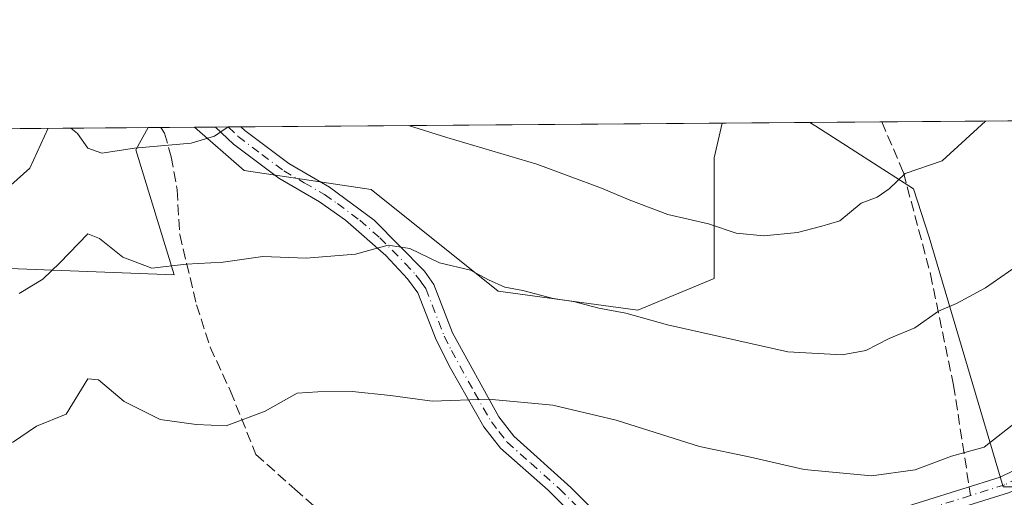
# Model space of a CAD drawing. Units: metres. Extents: x 552959 to 556394, y 4717068 to 4719408.
# Drawn here: x 554198 to 554352, y 4719333 to 4719408 of the extents above; entities that cross this region are included whole.
import ezdxf

# ---------------------------------------------------------------- set-up
doc = ezdxf.new("R2010")
doc.units = ezdxf.units.M
doc.header["$MEASUREMENT"] = 0
doc.linetypes.add('DGN Style 3', pattern=[2.307223458686699, 1.648016756204785, -0.6592067024819142])
doc.linetypes.add('DGN Style 4', pattern=[2.6384748266838614, 1.318413404963828, -0.6592067024819142, 0.001648016756204785, -0.6592067024819142])
for name, color, linetype, lineweight in [('Arbolado forestal CxS', 92, 'Continuous', 0), ('Camino Cxs', 7, 'Continuous', 0), ('Camino eje', 30, 'DGN Style 4', 13), ('Comarca CxS', 21, 'Continuous', 0), ('Comunidad Autónoma CxS', 142, 'Continuous', 0), ('Curva de nivel normal', 30, 'Continuous', 0), ('Espacio natural protegido CxS', 121, 'Continuous', 0), ('Municipio CxS', 4, 'Continuous', 0), ('Pastizal CxS', 92, 'Continuous', 0), ('Provincia CxS', 1, 'Continuous', 0), ('Senda', 7, 'DGN Style 3', 0), ('Senda no paivmentada conexión', 7, 'DGN Style 3', 0)]:
    doc.layers.add(name, color=color, linetype=linetype, lineweight=lineweight)

# ---------------------------------------------------------------- blocks, each defined once
blk = doc.blocks.new('*U8')
at = {"layer": 'Arbolado forestal CxS', "color": 92, "linetype": 'Continuous', "lineweight": 0}
for points in [[(554366.9030999999, 4719335.121900001, 826.7657999999938), (554351.8853000002, 4719335.122300001, 829.1459000000032), (554340.3333000002, 4719374.1523, 838.0329000000056), (554337.8849, 4719381.709100001, 839.8849999999949), (554322.6149000004, 4719391.5441, 843.9809999999999), (554321.6763000004, 4719392.1217, 844.2287000000069), (554647.6002000002, 4719394.671399999, 823.6187000000064)], [(553697.8290999997, 4719387.241400001, 918.2133999999934), (554218.2762000002, 4719391.312799999, 841.3699999999953), (554216.3236999996, 4719387.8037, 840.4152999999933), (554222.3293000003, 4719368.292300001, 834.9236999999994), (554166.6880999999, 4719370.413100001, 842.2603999999993), (554164.5270999996, 4719369.795299999, 842.3634000000021), (554146.6621000003, 4719364.687700001, 842.7069999999949), (554178.7827000003, 4719326.267300001, 831.6401000000043), (554178.7823000001, 4719303.753500001, 831.1778999999952), (554169.7713000001, 4719293.247099999, 832.0387999999948), (554127.7279000003, 4719276.737700001, 832.2789000000049), (554115.8888999998, 4719262.357100001, 831.1169999999984), (554136.9528999999, 4719238.952500001, 821.0788999999932), (554112.1463000001, 4719192.9265, 821.6891000000034), (554105.2027000003, 4719158.315300001, 818.1830999999949), (554098.6337000001, 4719156.910499999, 819.6070999999939), (554088.1243000003, 4719129.898700001, 820.0418000000063), (554077.3897000002, 4719129.0613, 822.699099999998), (554068.9018999999, 4719128.3989, 823.0745000000024), (554025.3639000002, 4719102.888499999, 830.2866000000067), (553995.3879000006, 4719123.531300001, 836.0190000000002), (553964.3976999996, 4719119.228700001, 839.3108999999969), (553931.8841000004, 4719096.959899999, 842.0721000000049), (553907.0361000003, 4719114.630700001, 847.9937999999967)]]:
    blk.add_polyline3d(points, dxfattribs=at)
blk.add_polyline3d([(554306.7281, 4719367.714500001, 838.2605999999942), (554294.8130999999, 4719362.750499999, 835.6037000000069), (554272.9691000005, 4719365.729900001, 834.8603000000003), (554253.1108999997, 4719381.6163, 837.5544999999984), (554233.2531000003, 4719384.595699999, 838.7544000000053), (554225.5212000003, 4719391.3695, 840.8858999999939), (554307.9824999999, 4719392.014599999, 844.7394999999962), (554306.7282999996, 4719386.579700001, 843.4744999999967)], close=True, dxfattribs=at)
blk = doc.blocks.new('*U17')
at = {"layer": 'Espacio natural protegido CxS', "color": 121, "linetype": 'Continuous', "lineweight": 0, "flags": 128}
blk.add_lwpolyline([(553131.9927300784, 4719382.814930972), (554432.6630542816, 4719392.989965962)], dxfattribs=at)

msp = doc.modelspace()

# ---------------------------------------------------------------- linework, layer by layer
at = {"layer": 'Arbolado forestal CxS', "color": 92, "linetype": 'Continuous', "lineweight": 0, "extrusion": (-0.05898362783920914, -0.0004614773513818683, 0.9982588435298632), "elevation": -34029.71959875921, "flags": 128}
msp.add_lwpolyline([(-4714910.905345975, 590158.64630795), (-4714910.905345975, 590233.9988105713)], dxfattribs=at)
at = {"layer": 'Arbolado forestal CxS', "color": 92, "linetype": 'Continuous', "lineweight": 0, "extrusion": (0.1192866112023853, 0.0009333684576239531, 0.9928594226833793), "elevation": 71366.28644710116, "flags": 128}
msp.add_lwpolyline([(4714910.452554785, -586908.4336168362), (4714910.452554784, -586919.761448369)], dxfattribs=at)
at = {"layer": 'Arbolado forestal CxS', "color": 92, "linetype": 'Continuous', "lineweight": 0, "extrusion": (0.2050266640175126, 0.001603718539600147, 0.9787550741266663), "elevation": 122046.577251721, "flags": 128}
msp.add_lwpolyline([(4714911.982016828, -578496.4681357116), (4714911.982016828, -578563.8568209892)], dxfattribs=at)
at = {"layer": 'Arbolado forestal CxS', "color": 92, "linetype": 'Continuous', "lineweight": 0, "extrusion": (0.1498275972322875, 0.001172071994246857, 0.9887114429169108), "elevation": 89400.53119961808, "flags": 128}
msp.add_lwpolyline([(4714911.506312697, -583823.3553140357), (4714911.506312698, -584320.1190880234)], dxfattribs=at)
at = {"layer": 'Arbolado forestal CxS', "color": 92, "linetype": 'Continuous', "lineweight": 0, "extrusion": (0.08469241314137989, 0.000664812142199783, 0.9964069214839415), "elevation": 50914.07003214174, "flags": 128}
msp.add_lwpolyline([(4714895.59223313, -589057.5912107071), (4714895.59223313, -589060.877118097)], dxfattribs=at)
at = {"layer": 'Arbolado forestal CxS', "color": 92, "linetype": 'Continuous', "lineweight": 0, "extrusion": (0.08060322262641027, 0.0006258392801892452, 0.9967460703847459), "elevation": 48464.07980121156, "flags": 128}
msp.add_lwpolyline([(4714945.994362015, -588864.0830925155), (4714945.994362016, -588866.0730274093)], dxfattribs=at)
at = {"layer": 'Arbolado forestal CxS', "color": 92, "linetype": 'Continuous', "lineweight": 0, "extrusion": (0.07654971526928918, 0.0005977735418094258, 0.9970655864881625), "elevation": 46085.31659438612, "flags": 128}
msp.add_lwpolyline([(4714919.6901958, -589267.5176373296), (4714919.690195799, -589269.5084396861)], dxfattribs=at)
at = {"layer": 'Arbolado forestal CxS', "color": 92, "linetype": 'Continuous', "lineweight": 0}
for points in [[(554225.5210999995, 4719391.3696, 840.8858999999939), (554233.2531000003, 4719384.595699999, 838.7544000000053), (554253.1108999997, 4719381.6163, 837.5544999999984), (554272.9691000005, 4719365.729900001, 834.8603000000003), (554294.8130999999, 4719362.750499999, 835.6037000000069), (554306.7281, 4719367.714500001, 838.2605999999942), (554306.7282999996, 4719386.579700001, 843.4744999999967), (554307.9824999999, 4719392.014699999, 844.7394999999962)], [(554321.6760999998, 4719392.1218, 844.2287000000069), (554322.6149000004, 4719391.5441, 843.9809999999999), (554337.8849, 4719381.709100001, 839.8849999999949), (554340.3333000002, 4719374.1523, 838.0329000000056), (554351.8853000002, 4719335.122300001, 829.1459000000032), (554366.9030999999, 4719335.121900001, 826.7657999999938), (554378.9760999996, 4719335.239900001, 823.8380999999936), (554395.1438999996, 4719339.1391, 819.0157000000036), (554406.9741000002, 4719341.865300001, 815.4008000000031), (554413.8828999996, 4719341.2293, 812.4838000000018), (554421.6725000005, 4719340.5121, 808.9057999999933), (554426.6675000004, 4719340.051899999, 806.8499000000012), (554456.2215, 4719349.771700001, 806.4900999999954), (554506.3888999998, 4719355.699899999, 799.3684999999969), (554517.5253, 4719358.823100001, 796.7421000000032)], [(554218.2763, 4719391.312899999, 841.3699999999953), (554216.3236999996, 4719387.8037, 840.4152999999933), (554222.3293000003, 4719368.292300001, 834.9236999999994), (554166.6880999999, 4719370.413100001, 842.2603999999993), (554164.5270999996, 4719369.795299999, 842.3634000000021), (554146.6621000003, 4719364.687700001, 842.7069999999949), (554178.7827000003, 4719326.267300001, 831.6401000000043), (554178.7823000001, 4719303.753500001, 831.1778999999952), (554169.7713000001, 4719293.247099999, 832.0387999999948), (554127.7279000003, 4719276.737700001, 832.2789000000049), (554115.8888999998, 4719262.357100001, 831.1169999999984), (554136.9528999999, 4719238.952500001, 821.0788999999932), (554112.1463000001, 4719192.9265, 821.6891000000034), (554105.2027000003, 4719158.315300001, 818.1830999999949), (554098.6337000001, 4719156.910499999, 819.6070999999939), (554088.1243000003, 4719129.898700001, 820.0418000000063)]]:
    msp.add_polyline3d(points, dxfattribs=at)
at = {"layer": 'Camino Cxs', "color": 7, "linetype": 'Continuous', "lineweight": 0, "extrusion": (-0.3484488306100504, -0.002722050822398893, 0.9373238516573706), "elevation": -205175.9815781719, "flags": 128}
msp.add_lwpolyline([(-4714917.945821534, 554325.7076401277), (-4714917.945821533, 554329.9414181081)], dxfattribs=at)
at = {"layer": 'Camino Cxs', "color": 7, "linetype": 'Continuous', "lineweight": 0}
msp.add_polyline3d([(554298.5100999996, 4719320.540100001, 833.5813000000054), (554295.9600999998, 4719323.2401, 832.999100000001), (554307.6601, 4719323.350099999, 834.661500000002), (554312.6501000002, 4719323.7301, 831.411500000002), (554317.5100999996, 4719324.9001, 828.1687999999995), (554333.4600999998, 4719330.9801, 839.2660999999936), (554351.4200999998, 4719336.630100001, 831.156099999993), (554355.6101000002, 4719338.6601, 833.7453999999999), (554381.4101, 4719370.210100001, 834.6175999999978), (554394.3601000002, 4719385.3201, 833.5987000000023), (554397.4700999996, 4719389.780099999, 832.3540999999968), (554398.8779999996, 4719392.7257, 832.1398999999948), (554402.1201, 4719392.7501, 830.6530000000057), (554399.8300999999, 4719388.4101, 831.0241999999998), (554397.0201000003, 4719384.270099999, 834.8187999999938), (554383.5000999998, 4719368.470100001, 831.7878000000055), (554364.8601000002, 4719345.0701, 838.8113000000012), (554357.3400999998, 4719336.4801, 832.3369999999995), (554352.8701, 4719334.2401, 829.852899999998), (554334.3501000004, 4719328.4101, 837.1187000000064), (554318.3101000004, 4719322.290100001, 826.9762000000047), (554313.0701000001, 4719321.030099999, 832.5374000000012), (554308.1001000004, 4719320.640100001, 835.7795999999945)], close=True, dxfattribs=at)
for points in [[(554295.9600999998, 4719323.2401, 832.999100000001), (554307.6601, 4719323.350099999, 834.661500000002), (554312.6501000002, 4719323.7301, 831.411500000002), (554317.5100999996, 4719324.9001, 828.1687999999995), (554333.4600999998, 4719330.9801, 839.2660999999936), (554351.4200999998, 4719336.630100001, 831.156099999993), (554355.6101000002, 4719338.6601, 833.7453999999999), (554381.4101, 4719370.210100001, 834.6175999999978), (554394.3601000002, 4719385.3201, 833.5987000000023), (554397.4700999996, 4719389.780099999, 832.3540999999968), (554398.8778999997, 4719392.725600001, 832.1398999999948)], [(554402.1201, 4719392.750700001, 830.6533000000054), (554399.8300999999, 4719388.4101, 831.0241999999998), (554397.0201000003, 4719384.270099999, 834.8187999999938), (554383.5000999998, 4719368.470100001, 831.7878000000055), (554364.8601000002, 4719345.0701, 838.8113000000012), (554357.3400999998, 4719336.4801, 832.3369999999995), (554352.8701, 4719334.2401, 829.852899999998), (554334.3501000004, 4719328.4101, 837.1187000000064), (554318.3101000004, 4719322.290100001, 826.9762000000047), (554313.0701000001, 4719321.030099999, 832.5374000000012), (554308.1001000004, 4719320.640100001, 835.7795999999945), (554298.5100999996, 4719320.540100001, 833.5813000000054)], [(554289.4200999998, 4719325.9801, 830.1440000000002), (554280.7500999998, 4719334.5601, 827.2528000000021), (554273.3501000004, 4719341.130100001, 829.9257000000072), (554270.7401000002, 4719344.4901, 832.8874000000069), (554265.5000999998, 4719353.690099999, 832.2108000000007), (554263.2701000003, 4719358.0801, 833.1955000000017), (554260.4301000005, 4719365.450099999, 835.915399999998), (554258.7701000003, 4719367.6501, 836.5117000000029), (554255.3800999997, 4719371.3101, 837.5056999999942), (554249.0900999998, 4719376.8301, 837.929099999994), (554245.0601000004, 4719379.670100001, 839.181899999996), (554238.6801000005, 4719383.380100001, 840.9774000000034), (554231.5701000001, 4719388.710100001, 843.8806000000042), (554228.7951999997, 4719391.395099999, 843.6968999999954)], [(554289.4200999998, 4719325.9801, 830.1440000000002), (554280.7500999998, 4719334.5601, 827.2528000000021), (554273.3501000004, 4719341.130100001, 829.9257000000072), (554270.7401000002, 4719344.4901, 832.8874000000069), (554265.5000999998, 4719353.690099999, 832.2108000000007), (554263.2701000003, 4719358.0801, 833.1955000000017), (554260.4301000005, 4719365.450099999, 835.915399999998), (554258.7701000003, 4719367.6501, 836.5117000000029), (554255.3800999997, 4719371.3101, 837.5056999999942), (554249.0900999998, 4719376.8301, 837.929099999994), (554245.0601000004, 4719379.670100001, 839.181899999996), (554238.6801000005, 4719383.380100001, 840.9774000000034), (554231.5701000001, 4719388.710100001, 843.8806000000042), (554228.7953000005, 4719391.395099999, 843.6968999999954), (554232.7636000002, 4719391.426200001, 845.172200000001), (554233.3800999997, 4719390.8301, 844.9956999999995), (554240.2200999996, 4719385.710100001, 842.2958999999975), (554246.5900999998, 4719382.0001, 839.4732999999978), (554253.5601000004, 4719376.800100001, 837.5721000000049), (554261.4501, 4719368.8201, 837.6949000000022), (554262.9001000002, 4719366.770099999, 836.7234000000027), (554265.8101000004, 4719359.220100001, 834.0348999999987), (554273.0601000004, 4719346.040100001, 830.9465000000056), (554275.3901000004, 4719343.030099999, 830.4407000000066), (554284.3300999999, 4719335.0101, 827.8018000000012), (554294.8201000001, 4719324.440099999, 831.7691000000051)], [(554232.7635000004, 4719391.426100001, 845.172200000001), (554233.3800999997, 4719390.8301, 844.9956999999995), (554240.2200999996, 4719385.710100001, 842.2958999999975), (554246.5900999998, 4719382.0001, 839.4732999999978), (554253.5601000004, 4719376.800100001, 837.5721000000049), (554261.4501, 4719368.8201, 837.6949000000022), (554262.9001000002, 4719366.770099999, 836.7234000000027), (554265.8101000004, 4719359.220100001, 834.0348999999987), (554273.0601000004, 4719346.040100001, 830.9465000000056), (554275.3901000004, 4719343.030099999, 830.4407000000066), (554284.3300999999, 4719335.0101, 827.8018000000012), (554294.8201000001, 4719324.440099999, 831.7691000000051), (554295.9600999998, 4719323.2401, 832.999100000001)]]:
    msp.add_polyline3d(points, dxfattribs=at)
at = {"layer": 'Camino eje', "color": 30, "linetype": 'DGN Style 4', "lineweight": 13}
for points in [[(554400.4989, 4719392.738299999, 831.3978999999963), (554398.6501000002, 4719389.095100001, 831.7013000000007), (554397.2451, 4719387.0251, 832.578999999998), (554395.6901000004, 4719384.795100001, 834.0993000000017), (554388.9301000005, 4719376.895099999, 838.8199000000022), (554382.4550999999, 4719369.340100001, 833.4456000000064), (554376.0050999997, 4719361.452500001, 834.4921999999933), (554366.6851000004, 4719349.752499999, 841.5883000000031), (554360.2351000002, 4719341.8651, 838.4435999999987), (554356.4751000004, 4719337.5701, 832.9089999999997), (554354.2401000002, 4719336.450099999, 831.306899999996), (554352.1451000003, 4719335.4351, 830.4530999999988), (554346.7911, 4719333.749700001, 833.3007999999973)], [(554230.7786999998, 4719391.410599999, 844.468599999993), (554232.3201000001, 4719389.920100001, 844.4925999999978), (554236.0301000001, 4719387.1051, 843.5458999999975), (554239.4501, 4719384.545100001, 841.6187000000064), (554242.6401000004, 4719382.690099999, 839.7486000000064), (554245.8251, 4719380.835100001, 839.2734000000056), (554247.8400999998, 4719379.415100001, 838.6604999999981), (554251.3251, 4719376.815099999, 837.4440000000033), (554254.4700999996, 4719374.0551, 837.545299999998), (554258.4151, 4719370.065099999, 837.7250000000058), (554260.1101000002, 4719368.235099999, 837.0881999999983), (554260.9401000004, 4719367.1351, 836.6692999999942), (554261.6651, 4719366.110099999, 836.2997999999934), (554264.5401, 4719358.6501, 833.6119999999937), (554265.6551000001, 4719356.4551, 833.0959000000004), (554269.2801000001, 4719349.8651, 832.9410000000062), (554271.9001000002, 4719345.265100001, 831.4802000000054), (554273.0651000004, 4719343.7601, 830.664300000004), (554274.3701, 4719342.0801, 830.2356000000001), (554278.0701000001, 4719338.795100001, 828.6591999999946), (554282.5401, 4719334.7851, 827.4514999999956), (554286.8750999998, 4719330.495100001, 827.2323999999935), (554292.1201, 4719325.210100001, 831.1183000000019), (554295.3309000004, 4719321.8715, 833.6772999999957)], [(554346.7911, 4719333.749700001, 833.3007999999973), (554333.9051000001, 4719329.6951, 838.2011000000057), (554325.9301000005, 4719326.655099999, 829.4158000000026), (554317.9101, 4719323.595100001, 827.5037000000011), (554312.8601000002, 4719322.380100001, 832.1251999999951), (554310.3750999998, 4719322.1851, 833.9352999999975), (554307.8800999997, 4719321.995100001, 835.5402000000031), (554305.4824999999, 4719321.970100001, 836.1754999999977), (554299.6325000003, 4719321.915100001, 834.7988000000041), (554295.3309000004, 4719321.8715, 833.6772999999957)]]:
    msp.add_polyline3d(points, dxfattribs=at)
at = {"layer": 'Comarca CxS', "color": 21, "linetype": 'Continuous', "lineweight": 0, "flags": 128}
msp.add_lwpolyline([(552995.7012594676, 4717068.350667857), (552976.4400003982, 4717068.199982794), (552972.1682334284, 4717628.070105356), (552963.9660000012, 4718703.084300002), (552963.3151000007, 4718788.3865), (552963.2909000012, 4718791.555000001), (552958.7900003991, 4719381.45998277), (553131.9927300784, 4719382.814930972), (554432.6630542816, 4719392.989965962), (554492.936956453, 4719393.461511616), (556375.6800004236, 4719408.189982769), (556388.9058000002, 4717779.951300001), (556392.3899076269, 4717351.021657272), (556394.4700004247, 4717094.939982793), (556099.4530534449, 4717092.63200037), (554403.0239130306, 4717079.360462316)], close=True, dxfattribs=at)
at = {"layer": 'Comunidad Autónoma CxS', "color": 142, "linetype": 'Continuous', "lineweight": 0, "flags": 128}
msp.add_lwpolyline([(552995.7012594676, 4717068.350667857), (552976.4400003982, 4717068.199982794), (552972.1682334284, 4717628.070105356), (552963.9660000012, 4718703.084300002), (552963.3151000007, 4718788.3865), (552963.2909000012, 4718791.555000001), (552958.7900003991, 4719381.45998277), (553131.9927300784, 4719382.814930972), (554432.6630542816, 4719392.989965962), (554492.936956453, 4719393.461511616), (556375.6800004236, 4719408.189982769), (556388.9058000002, 4717779.951300001), (556392.3899076269, 4717351.021657272), (556394.4700004247, 4717094.939982793), (556099.4530534449, 4717092.63200037), (554403.0239130306, 4717079.360462316)], close=True, dxfattribs=at)
at = {"layer": 'Curva de nivel normal', "color": 30, "linetype": 'Continuous', "lineweight": 0, "flags": 128}
for points, elevation in [([(554258.9323000005, 4719391.630899999), (554264.9199999999, 4719389.770099999), (554278.9900000002, 4719385.5801), (554289.0999999996, 4719381.840100001), (554293.4199999999, 4719379.9901), (554299.4600000001, 4719377.710100001), (554305.8099999996, 4719376.2501), (554310.1500000004, 4719374.8101), (554314.4900000002, 4719374.360099999), (554319.7300000004, 4719374.9101), (554323.5700000003, 4719375.890100001), (554326.3700000001, 4719376.7401), (554329.7199999997, 4719379.4801), (554332.1900000004, 4719380.440099999), (554334.0800000001, 4719381.700099999), (554336.5700000003, 4719384.130100001), (554342.3499999996, 4719386.0801), (554349.1321, 4719392.3366)], 840), ([(554191.2999999998, 4719377.4301), (554199.7400000002, 4719384.960100001), (554202.6336000003, 4719391.190500001)], 840), ([(554206.1419000002, 4719391.217900001), (554207.1900000004, 4719390.4001), (554208.8499999996, 4719388.100099999), (554211.0099999999, 4719387.3301), (554216.1399999997, 4719388.110099999), (554225, 4719388.890100001), (554228.6200000001, 4719389.940099999), (554230.7654999997, 4719391.410599999)], 840), ([(554198.0999999996, 4719365.360099999), (554201.79, 4719367.5701), (554204.4500000002, 4719370.1501), (554208.8200000003, 4719374.700099999), (554210.6600000003, 4719373.9801), (554214.2699999996, 4719371.0101), (554218.8399999999, 4719369.300100001), (554224.1799999997, 4719369.940099999), (554229.9900000002, 4719370.2601), (554236.1600000003, 4719371.120100001), (554242.9500000002, 4719370.880100001), (554250.6399999997, 4719371.530099999), (554255.75, 4719372.920100001), (554259.1600000003, 4719372.380100001), (554263.8099999996, 4719370.1601), (554268.6600000003, 4719369.0101), (554271.4500000002, 4719367.470100001), (554274.0099999999, 4719366.360099999), (554276.8200000003, 4719365.840100001), (554281.5599999996, 4719364.5801), (554284.7599999999, 4719364.120100001), (554288.7100000001, 4719363.0801), (554292.9299999997, 4719362.290100001), (554299.4199999999, 4719360.470100001), (554318.25, 4719356.220100001), (554326.7100000001, 4719355.7501), (554330.4199999999, 4719356.450099999), (554334.0899999999, 4719358.3101), (554338.0899999999, 4719359.9901), (554341.7599999999, 4719362.600099999), (554344.5999999996, 4719363.800100001), (554349.1200000001, 4719366.2401), (554353.9299999997, 4719369.5801)], 835), ([(554197.0599999996, 4719342.050100001), (554200.79, 4719344.5801), (554205.4500000002, 4719346.450099999), (554208.7999999998, 4719352.020099999), (554210.4699999997, 4719351.8201), (554214.5300000003, 4719348.460100001), (554220.1399999997, 4719345.630100001), (554225.7599999999, 4719344.840100001), (554230.4600000001, 4719344.630100001), (554236.5300000003, 4719346.960100001), (554241.5599999996, 4719349.770099999), (554244.7800000003, 4719349.970100001), (554250.1399999997, 4719350.0001), (554256.1200000001, 4719349.4101), (554262.6200000001, 4719348.520099999), (554271.4400000004, 4719348.800100001), (554281.4900000002, 4719347.860099999), (554291.4000000004, 4719345.520099999), (554304.4199999999, 4719341.4101), (554312.3799999999, 4719339.7301), (554320.7999999998, 4719337.800100001), (554331.2999999998, 4719336.8101), (554338.1399999997, 4719337.770099999), (554343.7999999998, 4719339.890100001), (554348.9199999999, 4719341.3301), (554356.6600000003, 4719347.4301)], 830)]:
    msp.add_lwpolyline(points, dxfattribs=dict(at, elevation=elevation))
at = {"layer": 'Municipio CxS', "color": 4, "linetype": 'Continuous', "lineweight": 0, "flags": 128}
msp.add_lwpolyline([(553131.9927300784, 4719382.814930972), (554432.6630542816, 4719392.989965962), (554492.936956453, 4719393.461511616), (556375.6800004236, 4719408.189982769)], dxfattribs=at)
at = {"layer": 'Pastizal CxS', "color": 92, "linetype": 'Continuous', "lineweight": 0, "extrusion": (0.03727335038886376, 0.0002915170263145082, 0.9993050647167824), "elevation": 22880.85124189161, "flags": 128}
msp.add_lwpolyline([(4714912.538945256, -590758.2054119443), (4714912.538945256, -590771.9091539697)], dxfattribs=at)
at = {"layer": 'Pastizal CxS', "color": 92, "linetype": 'Continuous', "lineweight": 0, "extrusion": (0.05194648338482037, 0.0004059966728208656, 0.9986497874783994), "elevation": 31545.98161861429, "flags": 128}
msp.add_lwpolyline([(4714915.72209438, -590243.6391022203), (4714915.72209438, -590245.6122265373)], dxfattribs=at)
at = {"layer": 'Pastizal CxS', "color": 92, "linetype": 'Continuous', "lineweight": 0, "extrusion": (0.07215371303346818, 0.0005649619693014203, 0.9973933639810609), "elevation": 43494.39987103124, "flags": 128}
msp.add_lwpolyline([(4714907.266134414, -589553.2266848339), (4714907.266134414, -589558.5152318378)], dxfattribs=at)
at = {"layer": 'Pastizal CxS', "color": 92, "linetype": 'Continuous', "lineweight": 0}
for points in [[(554166.6880999999, 4719370.413100001, 842.2603999999993), (554222.3293000003, 4719368.292300001, 834.9236999999994), (554216.3236999996, 4719387.8037, 840.4152999999933), (554218.2762000002, 4719391.312799999, 841.3699999999953), (554225.5212000003, 4719391.3695, 840.8858999999939), (554233.2531000003, 4719384.595699999, 838.7544000000053), (554253.1108999997, 4719381.6163, 837.5544999999984), (554272.9691000005, 4719365.729900001, 834.8603000000003), (554294.8130999999, 4719362.750499999, 835.6037000000069), (554306.7281, 4719367.714500001, 838.2605999999942), (554306.7282999996, 4719386.579700001, 843.4744999999967), (554307.9824999999, 4719392.014599999, 844.7394999999962), (554321.6763000004, 4719392.1217, 844.2287000000069), (554322.6149000004, 4719391.5441, 843.9809999999999), (554337.8849, 4719381.709100001, 839.8849999999949), (554340.3333000002, 4719374.1523, 838.0329000000056), (554351.8853000002, 4719335.122300001, 829.1459000000032), (554366.9030999999, 4719335.121900001, 826.7657999999938)], [(554225.5210999995, 4719391.3696, 840.8858999999939), (554233.2531000003, 4719384.595699999, 838.7544000000053), (554253.1108999997, 4719381.6163, 837.5544999999984), (554272.9691000005, 4719365.729900001, 834.8603000000003), (554294.8130999999, 4719362.750499999, 835.6037000000069), (554306.7281, 4719367.714500001, 838.2605999999942), (554306.7282999996, 4719386.579700001, 843.4744999999967), (554307.9824999999, 4719392.014699999, 844.7394999999962)], [(554321.6760999998, 4719392.1218, 844.2287000000069), (554322.6149000004, 4719391.5441, 843.9809999999999), (554337.8849, 4719381.709100001, 839.8849999999949), (554340.3333000002, 4719374.1523, 838.0329000000056), (554351.8853000002, 4719335.122300001, 829.1459000000032), (554366.9030999999, 4719335.121900001, 826.7657999999938), (554378.9760999996, 4719335.239900001, 823.8380999999936), (554395.1438999996, 4719339.1391, 819.0157000000036), (554406.9741000002, 4719341.865300001, 815.4008000000031), (554413.8828999996, 4719341.2293, 812.4838000000018), (554421.6725000005, 4719340.5121, 808.9057999999933), (554426.6675000004, 4719340.051899999, 806.8499000000012), (554456.2215, 4719349.771700001, 806.4900999999954), (554506.3888999998, 4719355.699899999, 799.3684999999969), (554517.5253, 4719358.823100001, 796.7421000000032)], [(554218.2763, 4719391.312899999, 841.3699999999953), (554216.3236999996, 4719387.8037, 840.4152999999933), (554222.3293000003, 4719368.292300001, 834.9236999999994), (554166.6880999999, 4719370.413100001, 842.2603999999993), (554164.5270999996, 4719369.795299999, 842.3634000000021), (554146.6621000003, 4719364.687700001, 842.7069999999949), (554178.7827000003, 4719326.267300001, 831.6401000000043), (554178.7823000001, 4719303.753500001, 831.1778999999952), (554169.7713000001, 4719293.247099999, 832.0387999999948), (554127.7279000003, 4719276.737700001, 832.2789000000049), (554115.8888999998, 4719262.357100001, 831.1169999999984), (554136.9528999999, 4719238.952500001, 821.0788999999932), (554112.1463000001, 4719192.9265, 821.6891000000034), (554105.2027000003, 4719158.315300001, 818.1830999999949), (554098.6337000001, 4719156.910499999, 819.6070999999939), (554088.1243000003, 4719129.898700001, 820.0418000000063)]]:
    msp.add_polyline3d(points, dxfattribs=at)
at = {"layer": 'Provincia CxS', "color": 1, "linetype": 'Continuous', "lineweight": 0, "flags": 128}
msp.add_lwpolyline([(552995.7012594676, 4717068.350667857), (552976.4400003982, 4717068.199982794), (552972.1682334284, 4717628.070105356), (552963.9660000012, 4718703.084300002), (552963.3151000007, 4718788.3865), (552963.2909000012, 4718791.555000001), (552958.7900003991, 4719381.45998277), (553131.9927300784, 4719382.814930972), (554432.6630542816, 4719392.989965962), (554492.936956453, 4719393.461511616), (556375.6800004236, 4719408.189982769), (556388.9058000002, 4717779.951300001), (556392.3899076269, 4717351.021657272), (556394.4700004247, 4717094.939982793), (556099.4530534449, 4717092.63200037), (554403.0239130306, 4717079.360462316)], close=True, dxfattribs=at)
at = {"layer": 'Senda', "color": 7, "linetype": 'DGN Style 3', "lineweight": 0}
for points in [[(554332.9228999997, 4719392.2097, 846.1517000000023), (554336.3038999997, 4719384.262900001, 842.4507000000013), (554340.5371000003, 4719368.387900001, 839.4370000000055), (554344.1355, 4719351.031300001, 833.5633999999991), (554346.5822999999, 4719335.108200001, 833.6729999999953)], [(554220.2467, 4719391.328199999, 844.2676000000066), (554220.8000999996, 4719390.4343, 843.8534000000074), (554221.8585000001, 4719386.7301, 842.8821999999927), (554222.7845000001, 4719381.570699999, 841.075100000002), (554223.1813000003, 4719374.5593, 838.6022999999988), (554225.8271000005, 4719363.579100001, 834.8669999999984), (554227.9439000003, 4719356.964500001, 839.1239999999962), (554231.1189000001, 4719350.085300001, 837.4665999999997), (554235.0877, 4719340.1633, 829.8298000000068), (554241.1731000004, 4719334.7393, 834.8283999999985), (554246.7292999999, 4719329.844500001, 833.4057999999933), (554247.5230999999, 4719325.8759, 831.5907000000007), (554244.2156999996, 4719320.716499999, 833.804999999993), (554241.1001000004, 4719318.0285, 830.583700000003)]]:
    msp.add_polyline3d(points, dxfattribs=at)
at = {"layer": 'Senda no paivmentada conexión', "color": 7, "linetype": 'DGN Style 3', "lineweight": 0, "extrusion": (0.03970821448414826, -0.2583506195022853, 0.9652347979146144), "elevation": -1196426.34566415, "flags": 128}
msp.add_lwpolyline([(1264850.546719051, 4421328.056780307), (1264850.546719051, 4421326.63282366)], dxfattribs=at)

# ---------------------------------------------------------------- block references
at = {"layer": 'Arbolado forestal CxS', "color": 92, "linetype": 'Continuous', "lineweight": 0}
msp.add_blockref('*U8', (0, 0), dxfattribs=at)
at = {"layer": 'Espacio natural protegido CxS', "color": 121, "linetype": 'Continuous', "lineweight": 0}
msp.add_blockref('*U17', (0, 0), dxfattribs=at)

doc.saveas('drawing.dxf')
